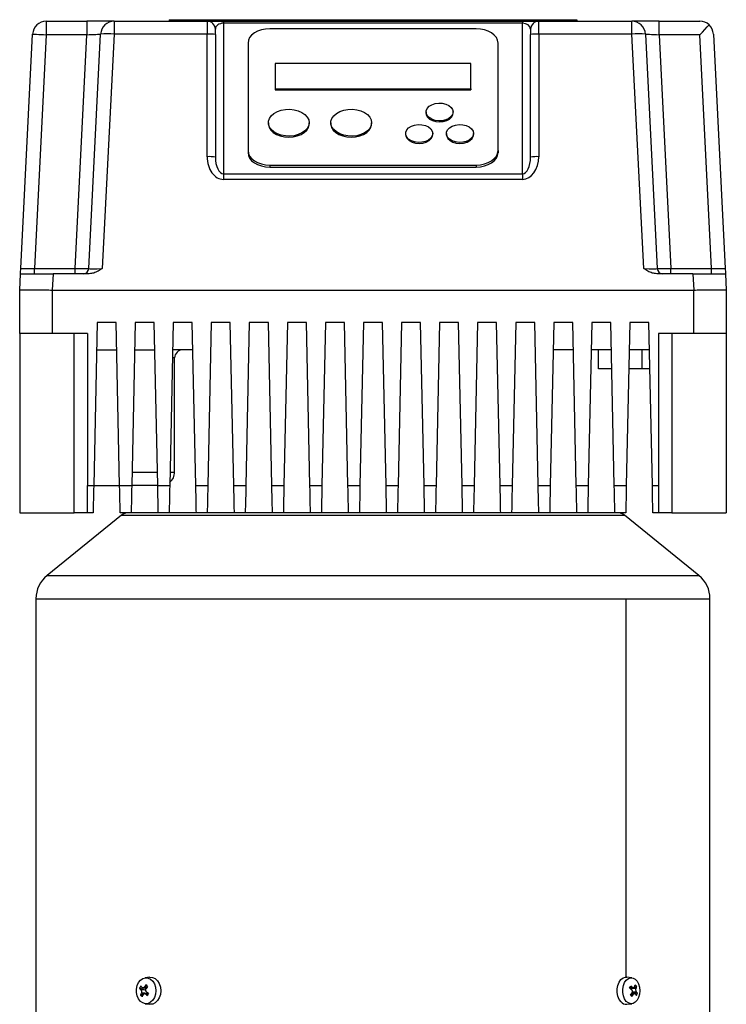
# Model space of a CAD drawing. Units: millimetres. Extents: x 4 to 416, y 4 to 293.
# Drawn here: x 125 to 137, y 127 to 144 of the extents above; entities that cross this region are included whole.
import ezdxf

# ---------------------------------------------------------------- set-up
doc = ezdxf.new("R2010")
doc.units = ezdxf.units.MM

msp = doc.modelspace()

# ---------------------------------------------------------------- linework, layer by layer
at = {"color": 7, "linetype": 'Continuous', "lineweight": 25}
for p, q in [((125.171, 144.034), (125.171, 143.796)), ((125.171, 144.034), (125.885, 144.034)), ((125.885, 144.034), (125.885, 143.796)), ((126.362, 144.034), (125.885, 144.034)), ((126.362, 144.034), (127.992, 144.034)), ((126.362, 144.034), (126.362, 143.808)), ((127.326, 144.058), (127.326, 144.034)), ((127.326, 144.058), (134.469, 144.058)), ((127.523, 144.06), (127.523, 144.058)), ((127.523, 144.06), (134.272, 144.06)), ((127.992, 144.034), (127.992, 143.808)), ((127.992, 144.034), (128.278, 144.034)), ((128.278, 144.034), (128.278, 143.998)), ((128.278, 144.034), (133.516, 144.034)), ((128.278, 143.998), (128.278, 141.359)), ((133.516, 143.998), (128.278, 143.998)), ((133.516, 144.034), (133.516, 143.998)), ((133.516, 144.034), (133.802, 144.034)), ((133.516, 141.359), (133.516, 143.998)), ((133.802, 143.808), (133.802, 144.034)), ((133.802, 144.034), (135.433, 144.034)), ((134.272, 144.06), (134.272, 144.058)), ((134.469, 144.058), (134.469, 144.034)), ((135.433, 143.808), (135.433, 144.034)), ((135.909, 144.034), (135.433, 144.034)), ((135.909, 143.796), (135.909, 144.034)), ((135.909, 144.034), (136.623, 144.034)), ((128.135, 143.801), (128.135, 143.891)), ((132.707, 143.901), (129.088, 143.901)), ((133.659, 143.891), (133.659, 143.801)), ((124.726, 139.696), (124.933, 143.808)), ((125.171, 143.796), (124.964, 139.7)), ((125.885, 143.796), (125.171, 143.796)), ((125.678, 139.7), (125.885, 143.796)), ((125.916, 139.696), (126.124, 143.808)), ((126.362, 143.808), (126.154, 139.696)), ((127.992, 143.808), (126.362, 143.808)), ((127.992, 141.657), (127.992, 143.808)), ((128.135, 143.801), (128.135, 141.65)), ((128.707, 143.65), (128.707, 141.764)), ((133.088, 141.764), (133.088, 143.65)), ((133.659, 141.65), (133.659, 143.801)), ((133.802, 143.808), (133.802, 141.657)), ((135.433, 143.808), (133.802, 143.808)), ((135.64, 139.696), (135.433, 143.808)), ((135.67, 143.808), (135.878, 139.696)), ((135.909, 143.796), (136.116, 139.7)), ((136.623, 143.796), (135.909, 143.796)), ((136.83, 139.7), (136.623, 143.796)), ((136.861, 143.808), (137.069, 139.696)), ((129.183, 143.29), (129.183, 142.85)), ((132.611, 143.29), (129.183, 143.29)), ((132.611, 142.85), (132.611, 143.29)), ((129.183, 142.85), (129.183, 142.832)), ((129.183, 142.85), (132.611, 142.85)), ((129.183, 142.832), (132.611, 142.832)), ((132.611, 142.85), (132.611, 142.832)), ((131.826, 142.442), (131.826, 142.424)), ((132.302, 142.424), (132.302, 142.442)), ((129.064, 142.253), (129.064, 142.235)), ((129.778, 142.235), (129.778, 142.253)), ((130.159, 142.253), (130.159, 142.235)), ((130.873, 142.235), (130.873, 142.253)), ((131.469, 142.065), (131.469, 142.047)), ((131.945, 142.047), (131.945, 142.065)), ((132.183, 142.065), (132.183, 142.047)), ((132.659, 142.047), (132.659, 142.065)), ((128.707, 141.764), (128.707, 141.728)), ((133.088, 141.764), (133.088, 141.728)), ((129.088, 141.512), (132.707, 141.512)), ((129.088, 141.512), (129.088, 141.477)), ((129.088, 141.477), (132.707, 141.477)), ((132.707, 141.512), (132.707, 141.477)), ((128.278, 141.359), (128.278, 141.259)), ((128.278, 141.359), (133.516, 141.359)), ((133.516, 141.259), (128.278, 141.259)), ((133.516, 141.359), (133.516, 141.259)), ((124.964, 139.605), (124.964, 139.7)), ((124.964, 139.7), (125.678, 139.7)), ((125.678, 139.605), (125.678, 139.7)), ((136.116, 139.605), (136.116, 139.7)), ((136.116, 139.7), (136.83, 139.7)), ((136.83, 139.605), (136.83, 139.7)), ((124.707, 139.32), (124.721, 139.605)), ((125.292, 139.605), (125.278, 139.32)), ((125.926, 139.605), (125.292, 139.605)), ((136.502, 139.605), (135.869, 139.605)), ((136.502, 139.605), (136.516, 139.32)), ((137.073, 139.605), (137.088, 139.32)), ((124.707, 138.558), (124.707, 139.32)), ((125.278, 139.32), (136.516, 139.32)), ((125.278, 139.32), (125.278, 138.558)), ((136.516, 138.558), (136.516, 139.32)), ((137.088, 139.32), (137.088, 138.558)), ((126.064, 138.748), (126.003, 135.891)), ((126.397, 138.748), (126.064, 138.748)), ((126.458, 135.891), (126.397, 138.748)), ((126.73, 138.748), (126.669, 135.891)), ((127.064, 138.748), (126.73, 138.748)), ((127.125, 135.891), (127.064, 138.748)), ((127.397, 138.748), (127.336, 135.891)), ((127.73, 138.748), (127.397, 138.748)), ((127.792, 135.891), (127.73, 138.748)), ((128.064, 138.748), (128.003, 135.891)), ((128.397, 138.748), (128.064, 138.748)), ((128.458, 135.891), (128.397, 138.748)), ((128.73, 138.748), (128.669, 135.891)), ((129.064, 138.748), (128.73, 138.748)), ((129.125, 135.891), (129.064, 138.748)), ((129.397, 138.748), (129.336, 135.891)), ((129.73, 138.748), (129.397, 138.748)), ((129.792, 135.891), (129.73, 138.748)), ((130.064, 138.748), (130.003, 135.891)), ((130.397, 138.748), (130.064, 138.748)), ((130.458, 135.891), (130.397, 138.748)), ((130.73, 138.748), (130.669, 135.891)), ((131.064, 138.748), (130.73, 138.748)), ((131.125, 135.891), (131.064, 138.748)), ((131.397, 138.748), (131.336, 135.891)), ((131.73, 138.748), (131.397, 138.748)), ((131.792, 135.891), (131.73, 138.748)), ((132.064, 138.748), (132.003, 135.891)), ((132.397, 138.748), (132.064, 138.748)), ((132.458, 135.891), (132.397, 138.748)), ((132.73, 138.748), (132.669, 135.891)), ((133.064, 138.748), (132.73, 138.748)), ((133.125, 135.891), (133.064, 138.748)), ((133.397, 138.748), (133.336, 135.891)), ((133.73, 138.748), (133.397, 138.748)), ((133.792, 135.891), (133.73, 138.748)), ((134.064, 138.748), (134.003, 135.891)), ((134.397, 138.748), (134.064, 138.748)), ((134.458, 135.891), (134.397, 138.748)), ((134.73, 138.748), (134.669, 135.891)), ((135.064, 138.748), (134.73, 138.748)), ((135.125, 135.891), (135.064, 138.748)), ((135.397, 138.748), (135.336, 135.891)), ((135.73, 138.748), (135.397, 138.748)), ((135.792, 135.891), (135.73, 138.748)), ((125.278, 138.558), (124.707, 138.558)), ((124.707, 138.558), (124.707, 135.415)), ((125.897, 138.558), (125.278, 138.558)), ((125.659, 135.415), (125.659, 138.558)), ((125.897, 138.558), (125.897, 135.891)), ((136.516, 138.558), (135.897, 138.558)), ((135.897, 138.558), (135.897, 135.891)), ((136.135, 138.558), (136.135, 135.415)), ((137.088, 138.558), (136.516, 138.558)), ((137.088, 138.558), (137.088, 135.415)), ((126.054, 138.272), (126.407, 138.272)), ((126.72, 138.272), (127.074, 138.272)), ((127.741, 138.272), (127.387, 138.272)), ((127.421, 136.129), (127.421, 138.129)), ((134.407, 138.272), (134.054, 138.272)), ((135.074, 138.272), (134.72, 138.272)), ((134.85, 137.939), (134.85, 138.272)), ((135.741, 138.272), (135.387, 138.272)), ((135.611, 137.939), (135.611, 138.272)), ((135.081, 137.939), (134.85, 137.939)), ((135.611, 137.939), (135.38, 137.939)), ((135.748, 137.939), (135.611, 137.939)), ((126.674, 136.129), (127.12, 136.129)), ((125.897, 135.891), (126.003, 135.891)), ((125.897, 135.415), (125.897, 135.891)), ((126.003, 135.891), (126.458, 135.891)), ((126.458, 135.891), (126.669, 135.891)), ((127.125, 135.891), (126.669, 135.891)), ((127.125, 135.891), (127.336, 135.891)), ((127.792, 135.891), (128.003, 135.891)), ((128.458, 135.891), (128.669, 135.891)), ((129.125, 135.891), (129.336, 135.891)), ((129.792, 135.891), (130.003, 135.891)), ((130.458, 135.891), (130.669, 135.891)), ((131.125, 135.891), (131.336, 135.891)), ((131.792, 135.891), (132.003, 135.891)), ((132.458, 135.891), (132.669, 135.891)), ((133.125, 135.891), (133.336, 135.891)), ((133.792, 135.891), (134.003, 135.891)), ((134.458, 135.891), (134.669, 135.891)), ((135.125, 135.891), (135.336, 135.891)), ((135.792, 135.891), (135.897, 135.891)), ((135.897, 135.891), (135.897, 135.415)), ((124.707, 135.415), (125.659, 135.415)), ((126.492, 135.372), (125.187, 134.316)), ((125.897, 135.415), (125.659, 135.415)), ((125.992, 135.415), (125.897, 135.415)), ((126.659, 135.415), (126.469, 135.415)), ((126.492, 135.372), (130.897, 135.372)), ((127.135, 135.415), (126.659, 135.415)), ((127.326, 135.415), (127.135, 135.415)), ((127.802, 135.415), (127.326, 135.415)), ((127.992, 135.415), (127.802, 135.415)), ((128.469, 135.415), (127.992, 135.415)), ((128.659, 135.415), (128.469, 135.415)), ((129.135, 135.415), (128.659, 135.415)), ((129.326, 135.415), (129.135, 135.415)), ((129.802, 135.415), (129.326, 135.415)), ((129.992, 135.415), (129.802, 135.415)), ((130.469, 135.415), (129.992, 135.415)), ((130.659, 135.415), (130.469, 135.415)), ((131.135, 135.415), (130.659, 135.415)), ((131.326, 135.415), (131.135, 135.415)), ((131.802, 135.415), (131.326, 135.415)), ((131.992, 135.415), (131.802, 135.415)), ((132.469, 135.415), (131.992, 135.415)), ((132.659, 135.415), (132.469, 135.415)), ((133.135, 135.415), (132.659, 135.415)), ((133.326, 135.415), (133.135, 135.415)), ((133.802, 135.415), (133.326, 135.415)), ((133.992, 135.415), (133.802, 135.415)), ((134.469, 135.415), (133.992, 135.415)), ((134.659, 135.415), (134.469, 135.415)), ((135.135, 135.415), (134.659, 135.415)), ((135.326, 135.415), (135.135, 135.415)), ((136.608, 134.316), (135.303, 135.372)), ((135.897, 135.415), (135.802, 135.415)), ((136.135, 135.415), (135.897, 135.415)), ((136.135, 135.415), (137.088, 135.415)), ((125.187, 134.316), (130.897, 134.316)), ((124.992, 133.908), (124.992, 126.367)), ((124.992, 133.908), (130.897, 133.908)), ((130.897, 133.908), (135.333, 133.908)), ((135.333, 127.272), (135.333, 133.908)), ((136.802, 126.367), (136.802, 133.908)), ((126.982, 127.271), (126.904, 127.26)), ((135.434, 127.261), (135.345, 127.271)), ((126.89, 127.051), (126.808, 127.077)), ((126.866, 127.083), (126.929, 127.083)), ((126.946, 127.107), (126.919, 127.138)), ((135.397, 127.083), (135.462, 127.083)), ((135.46, 127.083), (135.439, 127.072)), ((135.507, 127.072), (135.439, 127.072)), ((135.517, 127.11), (135.477, 127.09)), ((126.824, 126.957), (126.897, 126.995)), ((126.89, 127.051), (126.83, 127.051)), ((126.838, 126.995), (126.897, 126.995)), ((126.961, 126.985), (126.89, 126.985)), ((135.482, 126.985), (135.427, 126.985)), ((135.445, 127.017), (135.514, 127.017)), ((135.445, 127.017), (135.531, 126.99)), ((126.904, 126.807), (126.982, 126.797)), ((135.345, 126.796), (135.434, 126.807))]:
    msp.add_line(p, q, dxfattribs=at)
at = {"color": 8, "linetype": 'Continuous', "lineweight": 25}
for p, q in [((127.421, 138.129), (127.384, 138.129)), ((127.341, 136.129), (127.421, 136.129)), ((130.897, 135.372), (135.303, 135.372)), ((130.897, 134.316), (136.608, 134.316)), ((135.333, 133.908), (136.802, 133.908)), ((126.94, 127.099), (126.892, 127.099)), ((135.445, 127.09), (135.4, 127.09)), ((126.908, 126.978), (126.958, 126.978)), ((135.416, 126.968), (135.459, 126.968))]:
    msp.add_line(p, q, dxfattribs=at)
at = {"color": 7, "linetype": 'Continuous', "lineweight": 25, "flags": 128}
for points in [[(129.088, 143.901), (129.013, 143.896), (128.942, 143.882), (128.876, 143.859), (128.818, 143.827), (128.771, 143.789), (128.736, 143.746), (128.714, 143.699), (128.707, 143.65)], [(133.088, 143.65), (133.08, 143.699), (133.059, 143.746), (133.023, 143.789), (132.976, 143.827), (132.918, 143.859), (132.852, 143.882), (132.781, 143.896), (132.707, 143.901)], [(136.623, 143.796), (136.669, 143.844), (136.712, 143.89), (136.752, 143.932), (136.787, 143.968)], [(124.933, 143.808), (124.938, 143.807), (124.951, 143.807), (124.973, 143.806), (125.003, 143.804), (125.039, 143.802), (125.08, 143.8), (125.125, 143.798), (125.171, 143.796)], [(125.885, 143.796), (125.926, 143.798), (125.967, 143.8), (126.004, 143.802), (126.038, 143.803), (126.068, 143.805), (126.092, 143.806), (126.109, 143.807), (126.12, 143.808), (126.124, 143.808)], [(135.67, 143.808), (135.675, 143.807), (135.689, 143.807), (135.711, 143.806), (135.74, 143.804), (135.777, 143.802), (135.818, 143.8), (135.863, 143.798), (135.909, 143.796)], [(129.778, 142.253), (129.77, 142.203), (129.745, 142.154), (129.705, 142.111), (129.652, 142.074), (129.588, 142.045), (129.516, 142.026), (129.44, 142.018), (129.363, 142.021), (129.289, 142.034), (129.221, 142.058), (129.162, 142.091), (129.115, 142.132), (129.083, 142.178), (129.066, 142.228), (129.066, 142.279), (129.083, 142.328), (129.115, 142.375), (129.162, 142.415), (129.221, 142.448), (129.289, 142.472), (129.363, 142.486), (129.44, 142.489), (129.516, 142.48), (129.588, 142.461), (129.652, 142.433), (129.705, 142.396), (129.745, 142.352), (129.77, 142.304), (129.778, 142.253)], [(130.873, 142.253), (130.865, 142.203), (130.84, 142.154), (130.801, 142.111), (130.747, 142.074), (130.683, 142.045), (130.612, 142.026), (130.536, 142.018), (130.458, 142.021), (130.384, 142.034), (130.316, 142.058), (130.257, 142.091), (130.21, 142.132), (130.178, 142.178), (130.161, 142.228), (130.161, 142.279), (130.178, 142.328), (130.21, 142.375), (130.257, 142.415), (130.316, 142.448), (130.384, 142.472), (130.458, 142.486), (130.536, 142.489), (130.612, 142.48), (130.683, 142.461), (130.747, 142.433), (130.801, 142.396), (130.84, 142.352), (130.865, 142.304), (130.873, 142.253)], [(132.302, 142.442), (132.293, 142.399), (132.267, 142.36), (132.226, 142.327), (132.173, 142.302), (132.112, 142.288), (132.048, 142.285), (131.984, 142.294), (131.927, 142.313), (131.879, 142.343), (131.845, 142.379), (131.828, 142.42), (131.828, 142.463), (131.845, 142.504), (131.879, 142.541), (131.927, 142.57), (131.984, 142.59), (132.048, 142.599), (132.112, 142.596), (132.173, 142.581), (132.226, 142.557), (132.267, 142.523), (132.293, 142.484), (132.302, 142.442)], [(131.826, 142.424), (131.831, 142.392), (131.852, 142.352), (131.89, 142.317), (131.94, 142.29), (132, 142.273), (132.064, 142.267)], [(132.064, 142.267), (132.128, 142.273), (132.188, 142.29), (132.238, 142.317), (132.275, 142.352), (132.297, 142.392), (132.302, 142.424)], [(129.064, 142.235), (129.064, 142.223), (129.077, 142.172), (129.105, 142.125), (129.149, 142.083), (129.205, 142.048), (129.271, 142.021), (129.344, 142.005), (129.421, 142)], [(129.421, 142), (129.498, 142.005), (129.571, 142.021), (129.637, 142.048), (129.693, 142.083), (129.736, 142.125), (129.765, 142.172), (129.778, 142.223), (129.778, 142.235)], [(130.159, 142.235), (130.16, 142.223), (130.172, 142.172), (130.201, 142.125), (130.244, 142.083), (130.3, 142.048), (130.366, 142.021), (130.439, 142.005), (130.516, 142)], [(130.516, 142), (130.593, 142.005), (130.666, 142.021), (130.732, 142.048), (130.788, 142.083), (130.832, 142.125), (130.86, 142.172), (130.873, 142.223), (130.873, 142.235)], [(131.945, 142.065), (131.936, 142.022), (131.91, 141.983), (131.869, 141.95), (131.816, 141.925), (131.755, 141.911), (131.69, 141.908), (131.627, 141.917), (131.569, 141.936), (131.522, 141.965), (131.488, 142.002), (131.471, 142.043), (131.471, 142.086), (131.488, 142.127), (131.522, 142.164), (131.569, 142.193), (131.627, 142.213), (131.69, 142.221), (131.755, 142.218), (131.816, 142.204), (131.869, 142.179), (131.91, 142.146), (131.936, 142.107), (131.945, 142.065)], [(132.659, 142.065), (132.65, 142.022), (132.624, 141.983), (132.583, 141.95), (132.53, 141.925), (132.469, 141.911), (132.405, 141.908), (132.341, 141.917), (132.284, 141.936), (132.236, 141.965), (132.203, 142.002), (132.185, 142.043), (132.185, 142.086), (132.203, 142.127), (132.236, 142.164), (132.284, 142.193), (132.341, 142.213), (132.405, 142.221), (132.469, 142.218), (132.53, 142.204), (132.583, 142.179), (132.624, 142.146), (132.65, 142.107), (132.659, 142.065)], [(131.469, 142.047), (131.474, 142.015), (131.495, 141.974), (131.533, 141.939), (131.583, 141.912), (131.642, 141.895), (131.707, 141.89)], [(131.707, 141.89), (131.771, 141.895), (131.83, 141.912), (131.881, 141.939), (131.918, 141.974), (131.94, 142.015), (131.945, 142.047)], [(132.183, 142.047), (132.188, 142.015), (132.21, 141.974), (132.247, 141.939), (132.297, 141.912), (132.357, 141.895), (132.421, 141.89)], [(132.421, 141.89), (132.485, 141.895), (132.545, 141.912), (132.595, 141.939), (132.632, 141.974), (132.654, 142.015), (132.659, 142.047)], [(128.707, 141.764), (128.714, 141.715), (128.736, 141.668), (128.771, 141.624), (128.818, 141.586), (128.876, 141.555), (128.942, 141.532), (129.013, 141.517), (129.088, 141.512)], [(132.707, 141.512), (132.781, 141.517), (132.852, 141.532), (132.918, 141.555), (132.976, 141.586), (133.023, 141.624), (133.059, 141.668), (133.08, 141.715), (133.088, 141.764)], [(128.707, 141.728), (128.714, 141.679), (128.736, 141.632), (128.771, 141.588), (128.818, 141.55), (128.876, 141.519), (128.942, 141.496), (129.013, 141.482), (129.088, 141.477)], [(132.707, 141.477), (132.781, 141.482), (132.852, 141.496), (132.918, 141.519), (132.976, 141.55), (133.023, 141.588), (133.059, 141.632), (133.08, 141.679), (133.088, 141.728)], [(124.726, 139.696), (124.73, 139.696), (124.744, 139.696), (124.766, 139.696), (124.796, 139.697), (124.832, 139.698), (124.873, 139.699), (124.918, 139.7), (124.964, 139.7)], [(125.678, 139.7), (125.724, 139.7), (125.769, 139.699), (125.81, 139.698), (125.846, 139.697), (125.876, 139.696), (125.898, 139.696), (125.912, 139.696), (125.916, 139.696)], [(135.878, 139.696), (135.883, 139.696), (135.896, 139.696), (135.918, 139.696), (135.948, 139.697), (135.984, 139.698), (136.025, 139.699), (136.07, 139.7), (136.116, 139.7)], [(136.83, 139.7), (136.871, 139.7), (136.912, 139.699), (136.949, 139.698), (136.983, 139.697), (137.013, 139.697), (137.037, 139.696), (137.054, 139.696), (137.065, 139.696), (137.069, 139.696)], [(126.003, 135.891), (126.001, 135.808), (125.999, 135.728), (125.997, 135.653), (125.996, 135.585), (125.995, 135.526), (125.994, 135.479), (125.993, 135.443), (125.993, 135.422), (125.992, 135.415)], [(126.469, 135.415), (126.468, 135.424), (126.468, 135.451), (126.467, 135.495), (126.466, 135.554), (126.464, 135.626), (126.462, 135.709), (126.46, 135.798), (126.458, 135.891)], [(126.669, 135.891), (126.667, 135.808), (126.666, 135.728), (126.664, 135.653), (126.663, 135.585), (126.661, 135.526), (126.66, 135.479), (126.66, 135.443), (126.659, 135.422), (126.659, 135.415)], [(127.135, 135.415), (127.135, 135.424), (127.134, 135.451), (127.134, 135.495), (127.132, 135.554), (127.131, 135.626), (127.129, 135.709), (127.127, 135.798), (127.125, 135.891)], [(127.336, 135.891), (127.334, 135.808), (127.332, 135.728), (127.331, 135.653), (127.329, 135.585), (127.328, 135.526), (127.327, 135.479), (127.326, 135.443), (127.326, 135.422), (127.326, 135.415)], [(127.802, 135.415), (127.802, 135.424), (127.801, 135.451), (127.8, 135.495), (127.799, 135.554), (127.797, 135.626), (127.796, 135.709), (127.794, 135.798), (127.792, 135.891)], [(128.003, 135.891), (128.001, 135.808), (127.999, 135.728), (127.997, 135.653), (127.996, 135.585), (127.995, 135.526), (127.994, 135.479), (127.993, 135.443), (127.993, 135.422), (127.992, 135.415)], [(128.469, 135.415), (128.468, 135.424), (128.468, 135.451), (128.467, 135.495), (128.466, 135.554), (128.464, 135.626), (128.462, 135.709), (128.46, 135.798), (128.458, 135.891)], [(128.669, 135.891), (128.667, 135.808), (128.666, 135.728), (128.664, 135.653), (128.663, 135.585), (128.661, 135.526), (128.66, 135.479), (128.66, 135.443), (128.659, 135.422), (128.659, 135.415)], [(129.135, 135.415), (129.135, 135.424), (129.134, 135.451), (129.134, 135.495), (129.132, 135.554), (129.131, 135.626), (129.129, 135.709), (129.127, 135.798), (129.125, 135.891)], [(129.336, 135.891), (129.334, 135.808), (129.332, 135.728), (129.331, 135.653), (129.329, 135.585), (129.328, 135.526), (129.327, 135.479), (129.326, 135.443), (129.326, 135.422), (129.326, 135.415)], [(129.802, 135.415), (129.802, 135.424), (129.801, 135.451), (129.8, 135.495), (129.799, 135.554), (129.797, 135.626), (129.796, 135.709), (129.794, 135.798), (129.792, 135.891)], [(130.003, 135.891), (130.001, 135.798), (129.999, 135.709), (129.997, 135.626), (129.995, 135.554), (129.994, 135.495), (129.993, 135.451), (129.993, 135.424), (129.992, 135.415)], [(130.469, 135.415), (130.468, 135.424), (130.468, 135.451), (130.467, 135.495), (130.466, 135.554), (130.464, 135.626), (130.462, 135.709), (130.46, 135.798), (130.458, 135.891)], [(130.669, 135.891), (130.667, 135.808), (130.666, 135.728), (130.664, 135.653), (130.663, 135.585), (130.661, 135.526), (130.66, 135.479), (130.66, 135.443), (130.659, 135.422), (130.659, 135.415)], [(131.135, 135.415), (131.135, 135.424), (131.134, 135.451), (131.134, 135.495), (131.132, 135.554), (131.131, 135.626), (131.129, 135.709), (131.127, 135.798), (131.125, 135.891)], [(131.336, 135.891), (131.334, 135.798), (131.332, 135.709), (131.33, 135.626), (131.329, 135.554), (131.327, 135.495), (131.326, 135.451), (131.326, 135.424), (131.326, 135.415)], [(131.802, 135.415), (131.802, 135.424), (131.801, 135.451), (131.8, 135.495), (131.799, 135.554), (131.797, 135.626), (131.796, 135.709), (131.794, 135.798), (131.792, 135.891)], [(132.003, 135.891), (132.001, 135.808), (131.999, 135.728), (131.997, 135.653), (131.996, 135.585), (131.995, 135.526), (131.994, 135.479), (131.993, 135.443), (131.993, 135.422), (131.992, 135.415)], [(132.469, 135.415), (132.468, 135.424), (132.468, 135.451), (132.467, 135.495), (132.466, 135.554), (132.464, 135.626), (132.462, 135.709), (132.46, 135.798), (132.458, 135.891)], [(132.669, 135.891), (132.667, 135.808), (132.666, 135.728), (132.664, 135.653), (132.663, 135.585), (132.661, 135.526), (132.66, 135.479), (132.66, 135.443), (132.659, 135.422), (132.659, 135.415)], [(133.135, 135.415), (133.135, 135.424), (133.134, 135.451), (133.134, 135.495), (133.132, 135.554), (133.131, 135.626), (133.129, 135.709), (133.127, 135.798), (133.125, 135.891)], [(133.336, 135.891), (133.334, 135.808), (133.332, 135.728), (133.331, 135.653), (133.329, 135.585), (133.328, 135.526), (133.327, 135.479), (133.326, 135.443), (133.326, 135.422), (133.326, 135.415)], [(133.802, 135.415), (133.802, 135.424), (133.801, 135.451), (133.8, 135.495), (133.799, 135.554), (133.797, 135.626), (133.796, 135.709), (133.794, 135.798), (133.792, 135.891)], [(134.003, 135.891), (134.001, 135.808), (133.999, 135.728), (133.997, 135.653), (133.996, 135.585), (133.995, 135.526), (133.994, 135.479), (133.993, 135.443), (133.993, 135.422), (133.992, 135.415)], [(134.469, 135.415), (134.468, 135.424), (134.468, 135.451), (134.467, 135.495), (134.466, 135.554), (134.464, 135.626), (134.462, 135.709), (134.46, 135.798), (134.458, 135.891)], [(134.669, 135.891), (134.667, 135.808), (134.666, 135.728), (134.664, 135.653), (134.663, 135.585), (134.661, 135.526), (134.66, 135.479), (134.66, 135.443), (134.659, 135.422), (134.659, 135.415)], [(135.135, 135.415), (135.135, 135.424), (135.134, 135.451), (135.134, 135.495), (135.132, 135.554), (135.131, 135.626), (135.129, 135.709), (135.127, 135.798), (135.125, 135.891)], [(135.336, 135.891), (135.334, 135.808), (135.332, 135.728), (135.331, 135.653), (135.329, 135.585), (135.328, 135.526), (135.327, 135.479), (135.326, 135.443), (135.326, 135.422), (135.326, 135.415)], [(135.802, 135.415), (135.802, 135.424), (135.801, 135.451), (135.8, 135.495), (135.799, 135.554), (135.797, 135.626), (135.796, 135.709), (135.794, 135.798), (135.792, 135.891)], [(126.823, 126.847), (126.789, 126.89), (126.765, 126.942), (126.752, 127.002), (126.752, 127.064), (126.764, 127.124), (126.788, 127.177), (126.822, 127.219), (126.864, 127.248), (126.909, 127.261), (126.956, 127.257), (127, 127.236), (127.038, 127.201), (127.067, 127.153), (127.086, 127.096), (127.092, 127.035), (127.086, 126.973), (127.068, 126.916), (127.039, 126.868), (127.001, 126.832), (126.957, 126.811), (126.91, 126.807), (126.865, 126.819), (126.823, 126.847)], [(126.982, 127.271), (126.987, 127.271), (127.036, 127.267), (127.082, 127.246), (127.122, 127.208), (127.152, 127.158), (127.172, 127.099), (127.179, 127.035), (127.172, 126.97), (127.153, 126.911), (127.123, 126.86), (127.083, 126.823), (127.037, 126.801), (126.988, 126.796), (126.982, 126.797)], [(135.243, 126.839), (135.212, 126.883), (135.189, 126.938), (135.178, 127.001), (135.177, 127.065), (135.189, 127.128), (135.211, 127.183), (135.242, 127.228), (135.28, 127.258), (135.322, 127.271), (135.345, 127.271)], [(135.336, 126.847), (135.306, 126.89), (135.285, 126.942), (135.274, 127.002), (135.274, 127.064), (135.285, 127.124), (135.306, 127.177), (135.336, 127.219), (135.372, 127.248), (135.412, 127.261), (135.453, 127.257), (135.491, 127.236), (135.525, 127.201), (135.551, 127.153), (135.567, 127.096), (135.573, 127.035), (135.567, 126.973), (135.551, 126.916), (135.526, 126.868), (135.492, 126.832), (135.454, 126.811), (135.413, 126.807), (135.373, 126.819), (135.336, 126.847)]]:
    msp.add_lwpolyline(points, dxfattribs=at)
at = {"color": 7, "linetype": 'Continuous', "lineweight": 25}
for centre, radius, start, end in [((125.171, 143.796), 0.238, 90, 177.1087), ((126.362, 143.796), 0.238, 90, 177.1087), ((127.992, 143.891), 0.143, 0, 90), ((133.802, 143.891), 0.143, 90, 180), ((135.433, 143.796), 0.238, 2.8913, 90), ((136.623, 143.796), 0.238, 46.4456, 90), ((126.243, 142.626), 1.188, 84.2539, 95.7461), ((135.552, 142.626), 1.188, 84.2539, 95.7461), ((136.623, 143.796), 0.238, 2.8913, 46.4456), ((128.028, 143.095), 0.714, 81.361, 92.8656), ((133.766, 143.095), 0.714, 87.1345, 98.6389), ((128.028, 140.945), 0.714, 81.361, 92.8656), ((133.766, 140.945), 0.714, 87.1345, 98.6389), ((125.821, 139.7), 0.0952, 270, 357.1087), ((135.973, 139.7), 0.0952, 182.8913, 270), ((127.564, 138.129), 0.143, 90, 180), ((127.183, 136.129), 0.238, 310.3883, 0), ((126.611, 135.224), 0.19, 90, 129), ((135.183, 135.224), 0.19, 51, 90), ((125.516, 133.908), 0.524, 129, 180), ((136.278, 133.908), 0.524, 0, 51), ((127.148, 126.924), 0.373, 148.8455, 155.6282), ((127.138, 127.326), 0.413, 217.0347, 221.8238), ((127.159, 127.365), 0.413, 217.0347, 221.8238), ((127.484, 126.712), 0.707, 143.0634, 146.8299), ((123.647, 123.6), 4.819, 46.7542, 47.2305), ((127.511, 126.687), 0.705, 143.0592, 146.8399), ((134.107, 127.696), 1.428, 334.3202, 336.0439), ((134.991, 126.55), 0.664, 48.9852, 52.6263), ((135.01, 126.59), 0.663, 48.9809, 52.6307), ((135.123, 127.214), 0.376, 342.2576, 348.2507), ((135.304, 126.935), 0.276, 39.3854, 47.1833), ((135.149, 127.187), 0.376, 342.2576, 348.2507), ((127.267, 126.823), 0.462, 158.143, 163.1438), ((127.068, 127.19), 0.337, 223.5842, 230.4005), ((127.295, 126.796), 0.461, 158.1379, 163.1489), ((127.447, 127.653), 0.863, 231.433, 234.3666), ((127.468, 127.693), 0.864, 231.4368, 234.3672), ((130.031, 125.351), 3.478, 151.8738, 152.5998), ((134.932, 127.3), 0.587, 324.2769, 328.7343), ((132.192, 123.903), 4.435, 43.045, 43.53), ((134.955, 127.274), 0.589, 324.2898, 328.7274), ((135.265, 126.807), 0.287, 30.1455, 36.5167), ((135.216, 127.112), 0.337, 331.5318, 338.8323), ((135.283, 126.846), 0.287, 30.1455, 36.5167), ((135.335, 126.916), 0.12, 219.902, 275.0559)]:
    msp.add_arc(centre, radius, start, end, dxfattribs=at)
for centre, major_axis, ratio, start_param, end_param in [((128.278, 143.891), (0.143, 0), 0.751249, 1.570796, 3.141593), ((133.516, 143.891), (0.143, 0), 0.751249, 0, 1.570796), ((128.278, 141.657), (0, 0.398), 0.717915, 1.570796, 3.141593), ((128.278, 141.65), (0, 0.291), 0.491498, 1.570796, 3.141593), ((133.516, 141.657), (0, 0.398), 0.717915, 3.141593, 4.712389), ((133.516, 141.65), (0, 0.291), 0.491498, 3.141593, 4.712389), ((126.155, 139.7), (0.239, 0.005), 0.02005, 3.140174, 4.708426), ((135.64, 139.7), (0.239, -0.005), 0.02005, 4.716352, 6.284604), ((135.461, 127.049), (0.0691, 0.0288), 0.395112, 1.718884, 1.968255), ((126.873, 127.018), (0.0713, -0.019), 0.48843, 1.04877, 1.460287)]:
    msp.add_ellipse(centre, major_axis=major_axis, ratio=ratio, start_param=start_param, end_param=end_param, dxfattribs=at)
for points, knots in [([(124.721, 139.605), (124.721, 139.608), (124.722, 139.614), (124.723, 139.651), (124.725, 139.68), (124.726, 139.696), (124.726, 139.696)], [0, 0, 0, 0, 0.3161547, 0.6530811, 0.9972941, 1, 1, 1, 1]), ([(126.154, 139.696), (126.154, 139.696), (126.13, 139.681), (126.082, 139.651), (126.006, 139.614), (125.952, 139.608), (125.926, 139.605)], [0, 0, 0, 0, 0.00271, 0.341537, 0.684176, 1, 1, 1, 1]), ([(135.869, 139.605), (135.843, 139.608), (135.788, 139.614), (135.713, 139.651), (135.665, 139.68), (135.641, 139.696), (135.64, 139.696)], [0, 0, 0, 0, 0.315814, 0.652922, 0.99729, 1, 1, 1, 1]), ([(137.069, 139.696), (137.069, 139.696), (137.069, 139.681), (137.071, 139.651), (137.073, 139.614), (137.073, 139.608), (137.073, 139.605)], [0, 0, 0, 0, 0.002706, 0.341356, 0.683842, 1, 1, 1, 1]), ([(124.721, 139.605), (124.723, 139.605), (124.727, 139.605), (124.761, 139.605), (124.814, 139.605), (124.886, 139.605), (124.972, 139.605), (125.072, 139.605), (125.18, 139.605), (125.254, 139.605), (125.292, 139.605)], [0, 0, 0, 0, 0.125061, 0.250083, 0.375034, 0.499999, 0.624926, 0.749915, 0.874918, 1, 1, 1, 1]), ([(136.502, 139.605), (136.54, 139.605), (136.615, 139.605), (136.722, 139.605), (136.822, 139.605), (136.909, 139.605), (136.98, 139.605), (137.033, 139.605), (137.067, 139.605), (137.071, 139.605), (137.073, 139.605)], [0, 0, 0, 0, 0.125063, 0.250084, 0.375034, 0.500001, 0.624927, 0.749916, 0.874919, 1, 1, 1, 1]), ([(124.707, 139.32), (124.709, 139.32), (124.714, 139.322), (124.749, 139.324), (124.802, 139.325), (124.872, 139.326), (124.956, 139.325), (125.053, 139.324), (125.162, 139.322), (125.239, 139.32), (125.277, 139.32)], [0, 0, 0, 0, 0.130123, 0.256828, 0.380119, 0.5, 0.619888, 0.743181, 0.869884, 1, 1, 1, 1]), ([(136.517, 139.32), (136.556, 139.32), (136.632, 139.322), (136.741, 139.324), (136.839, 139.325), (136.923, 139.326), (136.992, 139.325), (137.045, 139.324), (137.081, 139.322), (137.085, 139.32), (137.088, 139.32)], [0, 0, 0, 0, 0.130124, 0.256829, 0.380119, 0.499999, 0.619887, 0.743182, 0.869884, 1, 1, 1, 1]), ([(126.892, 127.099), (126.891, 127.097), (126.888, 127.093), (126.881, 127.087), (126.871, 127.082), (126.862, 127.082), (126.855, 127.086), (126.852, 127.088), (126.851, 127.09)], [0, 0, 0, 0, 0.130822, 0.257847, 0.50004, 0.742236, 0.869203, 1, 1, 1, 1]), ([(126.929, 127.017), (126.927, 127.019), (126.923, 127.022), (126.918, 127.03), (126.914, 127.042), (126.915, 127.055), (126.918, 127.065), (126.92, 127.07), (126.922, 127.072)], [0, 0, 0, 0, 0.130791, 0.257804, 0.500024, 0.742229, 0.869155, 1, 1, 1, 1]), ([(135.481, 127.099), (135.481, 127.097), (135.479, 127.093), (135.474, 127.087), (135.467, 127.082), (135.458, 127.082), (135.45, 127.086), (135.447, 127.088), (135.445, 127.09)], [0, 0, 0, 0, 0.130839, 0.25785, 0.500043, 0.742217, 0.869203, 1, 1, 1, 1]), ([(135.514, 127.017), (135.512, 127.019), (135.51, 127.022), (135.507, 127.03), (135.504, 127.042), (135.504, 127.055), (135.505, 127.065), (135.507, 127.07), (135.507, 127.072)], [0, 0, 0, 0, 0.130778, 0.2578, 0.500027, 0.742236, 0.869176, 1, 1, 1, 1]), ([(126.83, 127.051), (126.832, 127.049), (126.834, 127.046), (126.838, 127.037), (126.841, 127.025), (126.842, 127.012), (126.84, 127.002), (126.838, 126.998), (126.838, 126.995)], [0, 0, 0, 0, 0.130812, 0.257837, 0.499992, 0.742214, 0.869248, 1, 1, 1, 1]), ([(126.867, 126.968), (126.868, 126.97), (126.87, 126.974), (126.875, 126.981), (126.884, 126.985), (126.894, 126.985), (126.902, 126.982), (126.906, 126.979), (126.908, 126.978)], [0, 0, 0, 0, 0.130773, 0.2577961, 0.4999657, 0.7421561, 0.8691883, 1, 1, 1, 1]), ([(135.427, 127.051), (135.429, 127.049), (135.432, 127.046), (135.437, 127.037), (135.44, 127.025), (135.44, 127.012), (135.437, 127.002), (135.435, 126.998), (135.433, 126.995)], [0, 0, 0, 0, 0.130784, 0.257823, 0.499989, 0.742218, 0.869253, 1, 1, 1, 1]), ([(135.459, 126.968), (135.46, 126.97), (135.463, 126.974), (135.47, 126.981), (135.478, 126.985), (135.486, 126.985), (135.492, 126.982), (135.494, 126.979), (135.496, 126.978)], [0, 0, 0, 0, 0.130778, 0.257776, 0.499989, 0.742186, 0.869201, 1, 1, 1, 1])]:
    msp.add_open_spline(points, degree=3, knots=knots, dxfattribs=at)

doc.saveas('drawing.dxf')
